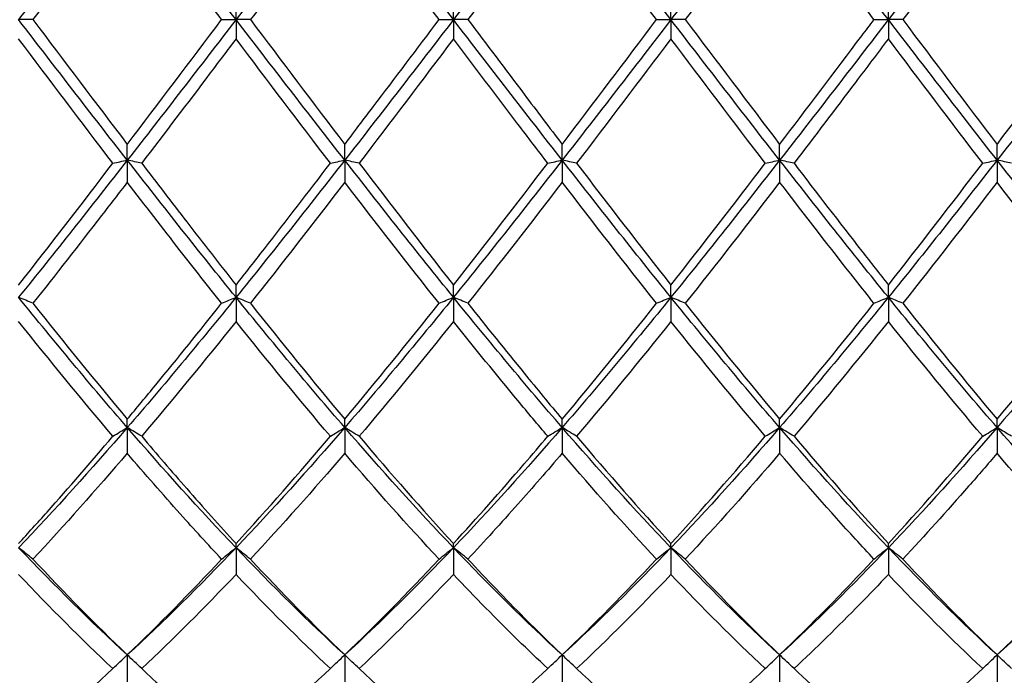
# Model space of a CAD drawing. Units: millimetres. Extents: x 21 to 771, y 21 to 539.
# Drawn here: x 528 to 538, y 191 to 198 of the extents above; entities that cross this region are included whole.
import ezdxf

# ---------------------------------------------------------------- set-up
doc = ezdxf.new("R2010")
doc.units = ezdxf.units.MM
doc.header["$LTSCALE"] = 2.666667
doc.layers.add('Dimension (ISO)', color=7, linetype='Continuous', lineweight=18, true_color=0x00003f)
doc.layers.add('Visible (ISO)', color=7, linetype='Continuous', lineweight=25, true_color=0x00003f)
doc.styles.add('Samuel Heath (ISO)', font='tahoma.ttf')
doc.dimstyles.new('Samuel Heath (ISO)', dxfattribs={"dimscale": 2.666667, "dimtxt": 3, "dimasz": 2.5, "dimexe": 1, "dimexo": 1.5, "dimgap": 0.762, "dimtad": 0, "dimtih": 1, "dimtoh": 1, "dimzin": 0, "dimdsep": 46, "dimtxsty": 'Samuel Heath (ISO)', "dimcen": 0.09, "dimdle": 10, "dimclrd": 256, "dimclre": 256, "dimclrt": 256, "dimazin": 0, "dimtfac": 1, "dimtmove": 0, "dimatfit": 3, "dimfxl": 1, "dimtolj": 1, "dimtzin": 0, "dimlwd": 15, "dimlwe": 15, "dimarcsym": 0})

# ---------------------------------------------------------------- blocks, each defined once
blk = doc.blocks.new('*D14')
at = {"layer": 'Defpoints', "color": 0, "transparency": 16777216}
for p in [(708.389, 258.888), (309.389, 197.778), (708.389, 197.778)]:
    blk.add_point(p, dxfattribs=at)
at = {"layer": 'Dimension (ISO)', "color": 176, "lineweight": 15, "true_color": 0x000080, "transparency": 16777216}
for p, q in [((309.389, 201.778), (309.389, 261.555)), ((708.389, 201.778), (708.389, 261.555)), ((316.056, 258.888), (488.678, 258.888)), ((701.722, 258.888), (529.1, 258.888))]:
    blk.add_line(p, q, dxfattribs=at)
at = {"layer": 'Dimension (ISO)', "color": 176, "true_color": 0x000080, "transparency": 16777216}
for points in [[(316.056, 259.999), (316.056, 257.777), (309.389, 258.888)], [(701.722, 259.999), (701.722, 257.777), (708.389, 258.888)]]:
    blk.add_solid(points, dxfattribs=at)
at = {"layer": 'Dimension (ISO)', "color": 176, "lineweight": 18, "true_color": 0x000080, "transparency": 16777216, "char_height": 8, "attachment_point": 2, "style": 'Samuel Heath (ISO)'}
for s, insert in [('\\A1; 399.00', (508.889, 269.253)), ('\\A1;[15{\\H0.7000x;\\S11/16;}]', (508.889, 256.856))]:
    blk.add_mtext(s, dxfattribs=dict(at, insert=insert))

msp = doc.modelspace()

# ---------------------------------------------------------------- linework, layer by layer
at = {"layer": 'Visible (ISO)'}
for p, q in [((530.389, 197.778), (530.389, 197.976)), ((532.639, 197.778), (532.639, 197.976)), ((534.889, 197.778), (534.889, 197.976)), ((537.139, 197.778), (537.139, 197.976)), ((528.288, 197.778), (528.139, 197.778)), ((530.24, 197.778), (530.389, 197.778)), ((530.538, 197.778), (530.389, 197.778)), ((530.389, 197.778), (530.389, 197.58)), ((532.49, 197.778), (532.639, 197.778)), ((532.788, 197.778), (532.639, 197.778)), ((532.639, 197.778), (532.639, 197.58)), ((534.74, 197.778), (534.889, 197.778)), ((535.038, 197.778), (534.889, 197.778)), ((534.889, 197.778), (534.889, 197.58)), ((536.99, 197.778), (537.139, 197.778)), ((537.139, 197.778), (537.139, 197.58)), ((537.288, 197.778), (537.139, 197.778)), ((529.264, 196.323), (529.264, 196.487)), ((531.514, 196.323), (531.514, 196.487)), ((533.764, 196.323), (533.764, 196.487)), ((536.014, 196.323), (536.014, 196.487)), ((538.264, 196.323), (538.264, 196.487)), ((529.264, 196.323), (529.264, 196.096)), ((531.514, 196.323), (531.514, 196.096)), ((533.764, 196.323), (533.764, 196.096)), ((536.014, 196.323), (536.014, 196.096)), ((538.264, 196.323), (538.264, 196.096)), ((530.389, 194.904), (530.389, 195.031)), ((532.639, 194.904), (532.639, 195.031)), ((534.889, 194.904), (534.889, 195.031)), ((537.139, 194.904), (537.139, 195.031)), ((530.389, 194.904), (530.389, 194.655)), ((532.639, 194.904), (532.639, 194.655)), ((534.889, 194.904), (534.889, 194.655)), ((537.139, 194.904), (537.139, 194.655)), ((529.264, 193.556), (529.264, 193.642)), ((531.514, 193.556), (531.514, 193.642)), ((533.764, 193.556), (533.764, 193.642)), ((536.014, 193.556), (536.014, 193.642)), ((538.264, 193.556), (538.264, 193.642)), ((529.264, 193.556), (529.264, 193.289)), ((531.514, 193.556), (531.514, 193.289)), ((533.764, 193.556), (533.764, 193.289)), ((536.014, 193.556), (536.014, 193.289)), ((538.264, 193.556), (538.264, 193.289)), ((530.389, 192.311), (530.389, 192.355)), ((532.639, 192.311), (532.639, 192.355)), ((534.889, 192.311), (534.889, 192.355)), ((537.139, 192.311), (537.139, 192.355)), ((530.389, 192.311), (530.389, 192.035)), ((532.639, 192.311), (532.639, 192.035)), ((534.889, 192.311), (534.889, 192.035)), ((537.139, 192.311), (537.139, 192.035)), ((529.264, 191.202), (529.264, 190.922)), ((531.514, 191.202), (531.514, 190.922)), ((533.764, 191.202), (533.764, 190.922)), ((536.014, 191.202), (536.014, 190.922)), ((538.264, 191.202), (538.264, 190.922))]:
    msp.add_line(p, q, dxfattribs=at)
for points in [[(529.264, 199.233), (528.889, 198.752), (528.514, 198.265), (528.139, 197.778)], [(530.389, 197.778), (530.014, 198.265), (529.639, 198.752), (529.264, 199.233)], [(531.514, 199.233), (531.139, 198.752), (530.764, 198.265), (530.389, 197.778)], [(532.639, 197.778), (532.264, 198.265), (531.889, 198.752), (531.514, 199.233)], [(533.764, 199.233), (533.389, 198.752), (533.014, 198.265), (532.639, 197.778)], [(534.889, 197.778), (534.514, 198.265), (534.139, 198.752), (533.764, 199.233)], [(536.014, 199.233), (535.639, 198.752), (535.264, 198.265), (534.889, 197.778)], [(537.139, 197.778), (536.764, 198.265), (536.389, 198.752), (536.014, 199.233)], [(538.264, 199.233), (537.889, 198.752), (537.514, 198.265), (537.139, 197.778)], [(539.389, 197.778), (539.014, 198.265), (538.639, 198.752), (538.264, 199.233)], [(529.264, 199.068), (528.938, 198.64), (528.613, 198.209), (528.288, 197.778)], [(532.49, 197.778), (532.164, 198.21), (531.839, 198.641), (531.514, 199.068)], [(533.764, 199.068), (533.439, 198.641), (533.114, 198.21), (532.788, 197.778)], [(534.74, 197.778), (534.415, 198.209), (534.09, 198.64), (533.764, 199.068)], [(536.014, 199.068), (535.688, 198.64), (535.363, 198.209), (535.038, 197.778)], [(538.264, 199.068), (537.939, 198.641), (537.614, 198.21), (537.288, 197.778)], [(529.264, 196.323), (528.889, 196.804), (528.514, 197.291), (528.139, 197.778)], [(528.288, 197.778), (528.613, 197.347), (528.938, 196.916), (529.264, 196.487)], [(530.389, 197.778), (530.014, 197.291), (529.639, 196.804), (529.264, 196.323)], [(529.264, 196.487), (529.589, 196.915), (529.914, 197.346), (530.24, 197.778)], [(531.514, 196.323), (531.139, 196.804), (530.764, 197.291), (530.389, 197.778)], [(530.538, 197.778), (530.864, 197.346), (531.189, 196.914), (531.514, 196.487)], [(532.639, 197.778), (532.264, 197.291), (531.889, 196.804), (531.514, 196.323)], [(533.764, 196.323), (533.389, 196.804), (533.014, 197.291), (532.639, 197.778)], [(534.889, 197.778), (534.514, 197.291), (534.139, 196.804), (533.764, 196.323)], [(533.764, 196.487), (534.089, 196.915), (534.414, 197.346), (534.74, 197.778)], [(536.014, 196.323), (535.639, 196.804), (535.264, 197.291), (534.889, 197.778)], [(535.038, 197.778), (535.363, 197.347), (535.688, 196.915), (536.014, 196.487)], [(537.139, 197.778), (536.764, 197.291), (536.389, 196.804), (536.014, 196.323)], [(538.264, 196.323), (537.889, 196.804), (537.514, 197.291), (537.139, 197.778)], [(537.288, 197.778), (537.614, 197.345), (537.939, 196.914), (538.264, 196.487)], [(539.389, 197.778), (539.014, 197.291), (538.639, 196.804), (538.264, 196.323)], [(538.264, 196.487), (538.589, 196.915), (538.914, 197.346), (539.24, 197.778)], [(529.115, 196.292), (528.789, 196.718), (528.464, 197.149), (528.139, 197.58)], [(531.365, 196.292), (531.04, 196.717), (530.715, 197.148), (530.389, 197.58)], [(532.639, 197.58), (532.314, 197.149), (531.989, 196.719), (531.663, 196.292)], [(534.889, 197.58), (534.563, 197.148), (534.238, 196.718), (533.913, 196.292)], [(535.865, 196.292), (535.539, 196.718), (535.214, 197.149), (534.889, 197.58)], [(538.115, 196.292), (537.79, 196.717), (537.465, 197.147), (537.139, 197.58)], [(529.264, 196.323), (528.889, 195.842), (528.514, 195.367), (528.139, 194.904)], [(530.389, 194.904), (530.014, 195.367), (529.639, 195.842), (529.264, 196.323)], [(531.514, 196.323), (531.139, 195.842), (530.764, 195.367), (530.389, 194.904)], [(532.639, 194.904), (532.264, 195.367), (531.889, 195.842), (531.514, 196.323)], [(533.764, 196.323), (533.389, 195.842), (533.014, 195.367), (532.639, 194.904)], [(534.889, 194.904), (534.514, 195.367), (534.139, 195.842), (533.764, 196.323)], [(536.014, 196.323), (535.639, 195.842), (535.264, 195.367), (534.889, 194.904)], [(537.139, 194.904), (536.764, 195.367), (536.389, 195.842), (536.014, 196.323)], [(538.264, 196.323), (537.889, 195.842), (537.514, 195.367), (537.139, 194.904)], [(539.389, 194.904), (539.014, 195.367), (538.639, 195.842), (538.264, 196.323)], [(528.139, 195.031), (528.464, 195.444), (528.789, 195.865), (529.115, 196.292)], [(531.663, 196.292), (531.988, 195.866), (532.313, 195.445), (532.639, 195.031)], [(532.639, 195.031), (532.964, 195.444), (533.289, 195.866), (533.615, 196.292)], [(533.913, 196.292), (534.239, 195.865), (534.564, 195.443), (534.889, 195.031)], [(534.889, 195.031), (535.214, 195.444), (535.539, 195.865), (535.865, 196.292)], [(537.139, 195.031), (537.464, 195.444), (537.789, 195.866), (538.115, 196.292)], [(531.514, 196.096), (531.189, 195.673), (530.864, 195.253), (530.538, 194.842)], [(532.49, 194.842), (532.164, 195.253), (531.839, 195.672), (531.514, 196.096)], [(533.764, 196.096), (533.438, 195.671), (533.113, 195.252), (532.788, 194.842)], [(534.74, 194.842), (534.415, 195.252), (534.09, 195.671), (533.764, 196.096)], [(536.014, 196.096), (535.688, 195.671), (535.363, 195.252), (535.038, 194.842)], [(538.264, 196.096), (537.938, 195.672), (537.613, 195.252), (537.288, 194.842)], [(539.24, 194.842), (538.914, 195.253), (538.589, 195.672), (538.264, 196.096)], [(529.264, 193.556), (528.889, 193.99), (528.514, 194.441), (528.139, 194.904)], [(530.389, 194.904), (530.014, 194.441), (529.639, 193.99), (529.264, 193.556)], [(531.514, 193.556), (531.139, 193.99), (530.764, 194.441), (530.389, 194.904)], [(532.639, 194.904), (532.264, 194.441), (531.889, 193.99), (531.514, 193.556)], [(533.764, 193.556), (533.389, 193.99), (533.014, 194.441), (532.639, 194.904)], [(534.889, 194.904), (534.514, 194.441), (534.139, 193.99), (533.764, 193.556)], [(536.014, 193.556), (535.639, 193.99), (535.264, 194.441), (534.889, 194.904)], [(537.139, 194.904), (536.764, 194.441), (536.389, 193.99), (536.014, 193.556)], [(538.264, 193.556), (537.889, 193.99), (537.514, 194.441), (537.139, 194.904)], [(539.389, 194.904), (539.014, 194.441), (538.639, 193.99), (538.264, 193.556)], [(528.288, 194.842), (528.613, 194.432), (528.938, 194.031), (529.264, 193.642)], [(530.538, 194.842), (530.864, 194.431), (531.189, 194.03), (531.514, 193.642)], [(531.514, 193.642), (531.839, 194.031), (532.164, 194.432), (532.49, 194.842)], [(533.764, 193.642), (534.09, 194.032), (534.415, 194.432), (534.74, 194.842)], [(535.038, 194.842), (535.363, 194.432), (535.688, 194.031), (536.014, 193.642)], [(536.014, 193.642), (536.339, 194.031), (536.664, 194.432), (536.99, 194.842)], [(537.288, 194.842), (537.614, 194.431), (537.939, 194.03), (538.264, 193.642)], [(538.264, 193.642), (538.589, 194.03), (538.914, 194.431), (539.24, 194.842)], [(529.115, 193.465), (528.789, 193.85), (528.464, 194.247), (528.139, 194.655)], [(530.389, 194.655), (530.064, 194.248), (529.739, 193.85), (529.413, 193.465)], [(531.365, 193.465), (531.04, 193.849), (530.715, 194.246), (530.389, 194.655)], [(532.639, 194.655), (532.313, 194.247), (531.988, 193.849), (531.663, 193.465)], [(534.889, 194.655), (534.564, 194.248), (534.239, 193.85), (533.913, 193.465)], [(535.865, 193.465), (535.539, 193.85), (535.214, 194.247), (534.889, 194.655)], [(537.139, 194.655), (536.813, 194.247), (536.488, 193.849), (536.163, 193.465)], [(538.115, 193.465), (537.79, 193.849), (537.465, 194.246), (537.139, 194.655)], [(529.264, 193.556), (528.889, 193.122), (528.514, 192.705), (528.139, 192.311)], [(530.389, 192.311), (530.014, 192.705), (529.639, 193.122), (529.264, 193.556)], [(531.514, 193.556), (531.139, 193.122), (530.764, 192.705), (530.389, 192.311)], [(532.639, 192.311), (532.264, 192.705), (531.889, 193.122), (531.514, 193.556)], [(533.764, 193.556), (533.389, 193.122), (533.014, 192.705), (532.639, 192.311)], [(534.889, 192.311), (534.514, 192.705), (534.139, 193.122), (533.764, 193.556)], [(536.014, 193.556), (535.639, 193.122), (535.264, 192.705), (534.889, 192.311)], [(537.139, 192.311), (536.764, 192.705), (536.389, 193.122), (536.014, 193.556)], [(538.264, 193.556), (537.889, 193.122), (537.514, 192.705), (537.139, 192.311)], [(539.389, 192.311), (539.014, 192.705), (538.639, 193.122), (538.264, 193.556)], [(530.389, 192.355), (530.714, 192.71), (531.039, 193.08), (531.365, 193.465)], [(531.663, 193.465), (531.988, 193.081), (532.313, 192.71), (532.639, 192.355)], [(533.913, 193.465), (534.239, 193.08), (534.564, 192.709), (534.889, 192.355)], [(534.889, 192.355), (535.214, 192.71), (535.539, 193.081), (535.865, 193.465)], [(537.139, 192.355), (537.464, 192.709), (537.789, 193.08), (538.115, 193.465)], [(529.264, 193.289), (528.939, 192.91), (528.614, 192.544), (528.288, 192.194)], [(531.514, 193.289), (531.188, 192.909), (530.863, 192.543), (530.538, 192.194)], [(532.49, 192.194), (532.164, 192.543), (531.839, 192.909), (531.514, 193.289)], [(534.74, 192.194), (534.415, 192.542), (534.09, 192.908), (533.764, 193.289)], [(536.014, 193.289), (535.688, 192.909), (535.363, 192.543), (535.038, 192.194)], [(539.24, 192.194), (538.914, 192.543), (538.589, 192.909), (538.264, 193.289)], [(529.264, 191.202), (528.889, 191.546), (528.514, 191.917), (528.139, 192.311)], [(530.389, 192.311), (530.014, 191.917), (529.639, 191.546), (529.264, 191.202)], [(531.514, 191.202), (531.139, 191.546), (530.764, 191.917), (530.389, 192.311)], [(532.639, 192.311), (532.264, 191.917), (531.889, 191.546), (531.514, 191.202)], [(533.764, 191.202), (533.389, 191.546), (533.014, 191.917), (532.639, 192.311)], [(534.889, 192.311), (534.514, 191.917), (534.139, 191.546), (533.764, 191.202)], [(536.014, 191.202), (535.639, 191.546), (535.264, 191.917), (534.889, 192.311)], [(537.139, 192.311), (536.764, 191.917), (536.389, 191.546), (536.014, 191.202)], [(538.264, 191.202), (537.889, 191.546), (537.514, 191.917), (537.139, 192.311)], [(539.389, 192.311), (539.014, 191.917), (538.639, 191.546), (538.264, 191.202)], [(528.288, 192.194), (528.613, 191.845), (528.938, 191.514), (529.264, 191.202)], [(529.264, 191.202), (529.589, 191.513), (529.914, 191.845), (530.24, 192.194)], [(530.538, 192.194), (530.864, 191.844), (531.189, 191.513), (531.514, 191.202)], [(531.514, 191.202), (531.839, 191.513), (532.164, 191.844), (532.49, 192.194)], [(533.764, 191.202), (534.089, 191.513), (534.414, 191.845), (534.74, 192.194)], [(535.038, 192.194), (535.363, 191.845), (535.688, 191.513), (536.014, 191.202)], [(536.014, 191.202), (536.339, 191.513), (536.664, 191.844), (536.99, 192.194)], [(537.288, 192.194), (537.614, 191.844), (537.939, 191.513), (538.264, 191.202)], [(529.115, 191.06), (528.789, 191.366), (528.464, 191.692), (528.139, 192.035)], [(530.389, 192.035), (530.063, 191.691), (529.738, 191.365), (529.413, 191.06)], [(531.365, 191.06), (531.04, 191.365), (530.715, 191.691), (530.389, 192.035)], [(532.639, 192.035), (532.313, 191.691), (531.988, 191.365), (531.663, 191.06)], [(534.889, 192.035), (534.563, 191.691), (534.238, 191.365), (533.913, 191.06)], [(535.865, 191.06), (535.539, 191.366), (535.214, 191.691), (534.889, 192.035)], [(538.115, 191.06), (537.79, 191.365), (537.465, 191.69), (537.139, 192.035)], [(528.139, 190.21), (528.464, 190.471), (528.789, 190.755), (529.115, 191.06)], [(530.389, 190.21), (530.715, 190.471), (531.04, 190.756), (531.365, 191.06)], [(531.663, 191.06), (531.988, 190.755), (532.313, 190.471), (532.639, 190.21)], [(532.639, 190.21), (532.964, 190.471), (533.289, 190.755), (533.615, 191.06)], [(533.913, 191.06), (534.239, 190.755), (534.564, 190.471), (534.889, 190.21)], [(534.889, 190.21), (535.214, 190.471), (535.539, 190.754), (535.865, 191.06)]]:
    msp.add_open_spline(points, degree=3, dxfattribs=at)
for points, knots in [([(530.24, 197.778), (530.098, 197.966), (529.955, 198.155), (529.629, 198.586), (529.447, 198.828), (529.264, 199.068)], [18.004071, 18.004071, 18.004071, 18.004071, 18.075095, 18.075095, 18.1664701, 18.1664701, 18.1664701, 18.1664701]), ([(531.514, 199.068), (531.425, 198.951), (531.336, 198.834), (531.01, 198.404), (530.774, 198.09), (530.538, 197.778)], [0.5386696, 0.5386696, 0.5386696, 0.5386696, 0.5830676, 0.5830676, 0.7011144, 0.7011144, 0.7011144, 0.7011144]), ([(536.99, 197.778), (536.926, 197.862), (536.862, 197.947), (536.536, 198.379), (536.275, 198.725), (536.014, 199.068)], [16.8771587, 16.8771587, 16.8771587, 16.8771587, 16.9089599, 16.9089599, 17.0396431, 17.0396431, 17.0396431, 17.0396431]), ([(531.514, 196.487), (531.612, 196.616), (531.71, 196.746), (532.036, 197.176), (532.263, 197.477), (532.49, 197.778)], [3.3550169, 3.3550169, 3.3550169, 3.3550169, 3.4039769, 3.4039769, 3.5173878, 3.5173878, 3.5173878, 3.5173878]), ([(532.788, 197.778), (532.982, 197.521), (533.176, 197.263), (533.502, 196.832), (533.633, 196.659), (533.764, 196.487)], [25.5579223, 25.5579223, 25.5579223, 25.5579223, 25.6549736, 25.6549736, 25.7203267, 25.7203267, 25.7203267, 25.7203267]), ([(536.014, 196.487), (536.297, 196.859), (536.58, 197.234), (536.906, 197.667), (536.948, 197.722), (536.99, 197.778)], [26.0964212, 26.0964212, 26.0964212, 26.0964212, 26.2380412, 26.2380412, 26.2589494, 26.2589494, 26.2589494, 26.2589494]), ([(530.389, 197.58), (530.3, 197.462), (530.211, 197.344), (529.885, 196.912), (529.649, 196.601), (529.413, 196.292)], [0.5386696, 0.5386696, 0.5386696, 0.5386696, 0.5830676, 0.5830676, 0.7011144, 0.7011144, 0.7011144, 0.7011144]), ([(533.615, 196.292), (533.512, 196.426), (533.409, 196.562), (533.083, 196.991), (532.861, 197.286), (532.639, 197.58)], [17.4406229, 17.4406229, 17.4406229, 17.4406229, 17.4920274, 17.4920274, 17.6030506, 17.6030506, 17.6030506, 17.6030506]), ([(537.139, 197.58), (537.026, 197.43), (536.912, 197.279), (536.586, 196.848), (536.374, 196.569), (536.163, 196.292)], [16.8523168, 16.8523168, 16.8523168, 16.8523168, 16.9089599, 16.9089599, 17.0147341, 17.0147341, 17.0147341, 17.0147341]), ([(529.115, 196.292), (529.139, 196.297), (529.164, 196.302), (529.213, 196.313), (529.238, 196.318), (529.264, 196.323)], [-0.02495535, -0.02495535, -0.02495535, -0.02495535, -0.01248371, -0.01248371, 0, 0, 0, 0]), ([(529.413, 196.292), (529.389, 196.297), (529.364, 196.302), (529.314, 196.313), (529.289, 196.318), (529.264, 196.323)], [-0.02495535, -0.02495535, -0.02495535, -0.02495535, -0.01248371, -0.01248371, 0, 0, 0, 0]), ([(531.365, 196.292), (531.389, 196.297), (531.414, 196.302), (531.463, 196.313), (531.488, 196.318), (531.514, 196.323)], [-0.02495535, -0.02495535, -0.02495535, -0.02495535, -0.01248371, -0.01248371, 0, 0, 0, 0]), ([(531.663, 196.292), (531.639, 196.297), (531.614, 196.302), (531.564, 196.313), (531.539, 196.318), (531.514, 196.323)], [-0.02495535, -0.02495535, -0.02495535, -0.02495535, -0.01248371, -0.01248371, 0, 0, 0, 0]), ([(533.615, 196.292), (533.639, 196.297), (533.664, 196.302), (533.713, 196.313), (533.738, 196.318), (533.764, 196.323)], [-0.02495535, -0.02495535, -0.02495535, -0.02495535, -0.01248371, -0.01248371, 0, 0, 0, 0]), ([(533.913, 196.292), (533.889, 196.297), (533.864, 196.302), (533.814, 196.313), (533.789, 196.318), (533.764, 196.323)], [-0.02495535, -0.02495535, -0.02495535, -0.02495535, -0.01248371, -0.01248371, 0, 0, 0, 0]), ([(535.865, 196.292), (535.889, 196.297), (535.914, 196.302), (535.963, 196.313), (535.988, 196.318), (536.014, 196.323)], [-0.02495535, -0.02495535, -0.02495535, -0.02495535, -0.01248428, -0.01248428, 0, 0, 0, 0]), ([(536.163, 196.292), (536.139, 196.297), (536.114, 196.302), (536.064, 196.313), (536.039, 196.318), (536.014, 196.323)], [-0.02495535, -0.02495535, -0.02495535, -0.02495535, -0.01248428, -0.01248428, 0, 0, 0, 0]), ([(538.115, 196.292), (538.139, 196.297), (538.164, 196.302), (538.213, 196.313), (538.238, 196.318), (538.264, 196.323)], [-0.02495535, -0.02495535, -0.02495535, -0.02495535, -0.01248371, -0.01248371, 0, 0, 0, 0]), ([(538.413, 196.292), (538.389, 196.297), (538.364, 196.302), (538.314, 196.313), (538.289, 196.318), (538.264, 196.323)], [-0.02495535, -0.02495535, -0.02495535, -0.02495535, -0.01248371, -0.01248371, 0, 0, 0, 0]), ([(529.413, 196.292), (529.568, 196.089), (529.723, 195.887), (530.049, 195.465), (530.219, 195.247), (530.389, 195.031)], [24.9944934, 24.9944934, 24.9944934, 24.9944934, 25.071906, 25.071906, 25.1568892, 25.1568892, 25.1568892, 25.1568892]), ([(530.389, 195.031), (530.487, 195.156), (530.585, 195.281), (530.911, 195.699), (531.138, 195.995), (531.365, 196.292)], [3.3550169, 3.3550169, 3.3550169, 3.3550169, 3.4039769, 3.4039769, 3.5173878, 3.5173878, 3.5173878, 3.5173878]), ([(536.163, 196.292), (536.396, 195.986), (536.63, 195.683), (536.956, 195.264), (537.047, 195.147), (537.139, 195.031)], [26.1213381, 26.1213381, 26.1213381, 26.1213381, 26.2380412, 26.2380412, 26.2837794, 26.2837794, 26.2837794, 26.2837794]), ([(529.264, 196.096), (529.175, 195.98), (529.086, 195.865), (528.76, 195.442), (528.524, 195.14), (528.288, 194.842)], [0.5386696, 0.5386696, 0.5386696, 0.5386696, 0.5830676, 0.5830676, 0.7011144, 0.7011144, 0.7011144, 0.7011144]), ([(530.24, 194.842), (530.098, 195.021), (529.955, 195.203), (529.629, 195.621), (529.447, 195.858), (529.264, 196.096)], [18.004071, 18.004071, 18.004071, 18.004071, 18.075095, 18.075095, 18.1664701, 18.1664701, 18.1664701, 18.1664701]), ([(536.99, 194.842), (536.926, 194.922), (536.862, 195.003), (536.536, 195.418), (536.275, 195.756), (536.014, 196.096)], [16.8771587, 16.8771587, 16.8771587, 16.8771587, 16.9089599, 16.9089599, 17.0396431, 17.0396431, 17.0396431, 17.0396431]), ([(528.288, 194.842), (528.264, 194.853), (528.239, 194.863), (528.189, 194.883), (528.164, 194.894), (528.139, 194.904)], [-0.02495535, -0.02495535, -0.02495535, -0.02495535, -0.01248371, -0.01248371, 0, 0, 0, 0]), ([(530.24, 194.842), (530.264, 194.853), (530.289, 194.863), (530.338, 194.883), (530.363, 194.894), (530.389, 194.904)], [-0.02495535, -0.02495535, -0.02495535, -0.02495535, -0.01248371, -0.01248371, 0, 0, 0, 0]), ([(530.538, 194.842), (530.514, 194.853), (530.489, 194.863), (530.439, 194.883), (530.414, 194.894), (530.389, 194.904)], [-0.02495535, -0.02495535, -0.02495535, -0.02495535, -0.01248371, -0.01248371, 0, 0, 0, 0]), ([(532.49, 194.842), (532.514, 194.853), (532.539, 194.863), (532.588, 194.883), (532.613, 194.894), (532.639, 194.904)], [-0.02495535, -0.02495535, -0.02495535, -0.02495535, -0.01248371, -0.01248371, 0, 0, 0, 0]), ([(532.788, 194.842), (532.764, 194.853), (532.739, 194.863), (532.689, 194.883), (532.664, 194.894), (532.639, 194.904)], [-0.02495535, -0.02495535, -0.02495535, -0.02495535, -0.01248371, -0.01248371, 0, 0, 0, 0]), ([(534.74, 194.842), (534.764, 194.853), (534.789, 194.863), (534.838, 194.883), (534.863, 194.894), (534.889, 194.904)], [-0.02495535, -0.02495535, -0.02495535, -0.02495535, -0.01248428, -0.01248428, 0, 0, 0, 0]), ([(535.038, 194.842), (535.014, 194.853), (534.989, 194.863), (534.939, 194.883), (534.914, 194.894), (534.889, 194.904)], [-0.02495535, -0.02495535, -0.02495535, -0.02495535, -0.01248428, -0.01248428, 0, 0, 0, 0]), ([(536.99, 194.842), (537.014, 194.853), (537.039, 194.863), (537.088, 194.883), (537.113, 194.894), (537.139, 194.904)], [-0.02495535, -0.02495535, -0.02495535, -0.02495535, -0.01248371, -0.01248371, 0, 0, 0, 0]), ([(537.288, 194.842), (537.264, 194.853), (537.239, 194.863), (537.189, 194.883), (537.164, 194.894), (537.139, 194.904)], [-0.02495535, -0.02495535, -0.02495535, -0.02495535, -0.01248371, -0.01248371, 0, 0, 0, 0]), ([(529.264, 193.642), (529.362, 193.759), (529.46, 193.878), (529.786, 194.274), (530.013, 194.556), (530.24, 194.842)], [3.3550169, 3.3550169, 3.3550169, 3.3550169, 3.4039769, 3.4039769, 3.5173878, 3.5173878, 3.5173878, 3.5173878]), ([(532.788, 194.842), (532.982, 194.597), (533.176, 194.356), (533.502, 193.957), (533.633, 193.798), (533.764, 193.642)], [25.5579223, 25.5579223, 25.5579223, 25.5579223, 25.6549736, 25.6549736, 25.7203267, 25.7203267, 25.7203267, 25.7203267]), ([(533.615, 193.465), (533.512, 193.586), (533.409, 193.71), (533.083, 194.103), (532.861, 194.377), (532.639, 194.655)], [17.4406229, 17.4406229, 17.4406229, 17.4406229, 17.4920274, 17.4920274, 17.6030506, 17.6030506, 17.6030506, 17.6030506]), ([(529.115, 193.465), (529.139, 193.48), (529.164, 193.495), (529.213, 193.526), (529.238, 193.541), (529.264, 193.556)], [-0.02495535, -0.02495535, -0.02495535, -0.02495535, -0.01248371, -0.01248371, 0, 0, 0, 0]), ([(529.413, 193.465), (529.389, 193.48), (529.364, 193.495), (529.314, 193.526), (529.289, 193.541), (529.264, 193.556)], [-0.02495535, -0.02495535, -0.02495535, -0.02495535, -0.01248371, -0.01248371, 0, 0, 0, 0]), ([(531.365, 193.465), (531.389, 193.48), (531.414, 193.495), (531.463, 193.526), (531.488, 193.541), (531.514, 193.556)], [-0.02495535, -0.02495535, -0.02495535, -0.02495535, -0.01248371, -0.01248371, 0, 0, 0, 0]), ([(531.663, 193.465), (531.639, 193.48), (531.614, 193.495), (531.564, 193.526), (531.539, 193.541), (531.514, 193.556)], [-0.02495535, -0.02495535, -0.02495535, -0.02495535, -0.01248371, -0.01248371, 0, 0, 0, 0]), ([(533.615, 193.465), (533.639, 193.48), (533.664, 193.495), (533.713, 193.526), (533.738, 193.541), (533.764, 193.556)], [-0.02495535, -0.02495535, -0.02495535, -0.02495535, -0.01248428, -0.01248428, 0, 0, 0, 0]), ([(533.913, 193.465), (533.889, 193.48), (533.864, 193.495), (533.814, 193.526), (533.789, 193.541), (533.764, 193.556)], [-0.02495535, -0.02495535, -0.02495535, -0.02495535, -0.01248428, -0.01248428, 0, 0, 0, 0]), ([(535.865, 193.465), (535.889, 193.48), (535.914, 193.495), (535.963, 193.526), (535.988, 193.541), (536.014, 193.556)], [-0.02495535, -0.02495535, -0.02495535, -0.02495535, -0.01248371, -0.01248371, 0, 0, 0, 0]), ([(536.163, 193.465), (536.139, 193.48), (536.114, 193.495), (536.064, 193.526), (536.039, 193.541), (536.014, 193.556)], [-0.02495535, -0.02495535, -0.02495535, -0.02495535, -0.01248371, -0.01248371, 0, 0, 0, 0]), ([(538.115, 193.465), (538.139, 193.48), (538.164, 193.495), (538.213, 193.526), (538.238, 193.541), (538.264, 193.556)], [-0.02495535, -0.02495535, -0.02495535, -0.02495535, -0.01248371, -0.01248371, 0, 0, 0, 0]), ([(538.413, 193.465), (538.389, 193.48), (538.364, 193.495), (538.314, 193.526), (538.289, 193.541), (538.264, 193.556)], [-0.02495535, -0.02495535, -0.02495535, -0.02495535, -0.01248371, -0.01248371, 0, 0, 0, 0]), ([(528.139, 192.355), (528.237, 192.462), (528.335, 192.57), (528.661, 192.935), (528.888, 193.197), (529.115, 193.465)], [3.3550169, 3.3550169, 3.3550169, 3.3550169, 3.4039769, 3.4039769, 3.5173878, 3.5173878, 3.5173878, 3.5173878]), ([(529.413, 193.465), (529.568, 193.282), (529.723, 193.102), (530.049, 192.73), (530.219, 192.54), (530.389, 192.355)], [24.9944934, 24.9944934, 24.9944934, 24.9944934, 25.071906, 25.071906, 25.1568892, 25.1568892, 25.1568892, 25.1568892]), ([(532.639, 192.355), (532.882, 192.62), (533.126, 192.895), (533.452, 193.274), (533.534, 193.369), (533.615, 193.465)], [25.5330198, 25.5330198, 25.5330198, 25.5330198, 25.6549736, 25.6549736, 25.6954757, 25.6954757, 25.6954757, 25.6954757]), ([(536.163, 193.465), (536.396, 193.189), (536.63, 192.92), (536.956, 192.556), (537.047, 192.455), (537.139, 192.355)], [26.1213382, 26.1213382, 26.1213382, 26.1213382, 26.2380412, 26.2380412, 26.2837794, 26.2837794, 26.2837794, 26.2837794]), ([(530.24, 192.194), (530.098, 192.346), (529.955, 192.502), (529.629, 192.866), (529.447, 193.076), (529.264, 193.289)], [18.004071, 18.004071, 18.004071, 18.004071, 18.075095, 18.075095, 18.1664701, 18.1664701, 18.1664701, 18.1664701]), ([(533.764, 193.289), (533.611, 193.111), (533.459, 192.936), (533.133, 192.568), (532.96, 192.379), (532.788, 192.194)], [17.4157608, 17.4157608, 17.4157608, 17.4157608, 17.4920274, 17.4920274, 17.5781571, 17.5781571, 17.5781571, 17.5781571]), ([(536.99, 192.194), (536.926, 192.262), (536.862, 192.331), (536.536, 192.688), (536.275, 192.984), (536.014, 193.289)], [16.8771587, 16.8771587, 16.8771587, 16.8771587, 16.9089599, 16.9089599, 17.0396431, 17.0396431, 17.0396431, 17.0396431]), ([(538.264, 193.289), (538.166, 193.175), (538.068, 193.061), (537.742, 192.689), (537.515, 192.437), (537.288, 192.194)], [3.3550169, 3.3550169, 3.3550169, 3.3550169, 3.4039769, 3.4039769, 3.5173878, 3.5173878, 3.5173878, 3.5173878]), ([(528.288, 192.194), (528.264, 192.214), (528.239, 192.233), (528.189, 192.273), (528.164, 192.292), (528.139, 192.311)], [-0.02495535, -0.02495535, -0.02495535, -0.02495535, -0.01248371, -0.01248371, 0, 0, 0, 0]), ([(530.24, 192.194), (530.264, 192.214), (530.289, 192.233), (530.338, 192.273), (530.363, 192.292), (530.389, 192.311)], [-0.02495535, -0.02495535, -0.02495535, -0.02495535, -0.01248371, -0.01248371, 0, 0, 0, 0]), ([(530.538, 192.194), (530.514, 192.214), (530.489, 192.233), (530.439, 192.273), (530.414, 192.292), (530.389, 192.311)], [-0.02495535, -0.02495535, -0.02495535, -0.02495535, -0.01248371, -0.01248371, 0, 0, 0, 0]), ([(532.49, 192.194), (532.514, 192.214), (532.539, 192.233), (532.588, 192.273), (532.613, 192.292), (532.639, 192.311)], [-0.02495535, -0.02495535, -0.02495535, -0.02495535, -0.01248428, -0.01248428, 0, 0, 0, 0]), ([(532.788, 192.194), (532.764, 192.214), (532.739, 192.233), (532.689, 192.273), (532.664, 192.292), (532.639, 192.311)], [-0.02495535, -0.02495535, -0.02495535, -0.02495535, -0.01248428, -0.01248428, 0, 0, 0, 0]), ([(534.74, 192.194), (534.764, 192.214), (534.789, 192.233), (534.838, 192.273), (534.863, 192.292), (534.889, 192.311)], [-0.02495535, -0.02495535, -0.02495535, -0.02495535, -0.01248371, -0.01248371, 0, 0, 0, 0]), ([(535.038, 192.194), (535.014, 192.214), (534.989, 192.233), (534.939, 192.273), (534.914, 192.292), (534.889, 192.311)], [-0.02495535, -0.02495535, -0.02495535, -0.02495535, -0.01248371, -0.01248371, 0, 0, 0, 0]), ([(536.99, 192.194), (537.014, 192.214), (537.039, 192.233), (537.088, 192.273), (537.113, 192.292), (537.139, 192.311)], [-0.02495535, -0.02495535, -0.02495535, -0.02495535, -0.01248371, -0.01248371, 0, 0, 0, 0]), ([(537.288, 192.194), (537.264, 192.214), (537.239, 192.233), (537.189, 192.273), (537.164, 192.292), (537.139, 192.311)], [-0.02495535, -0.02495535, -0.02495535, -0.02495535, -0.01248371, -0.01248371, 0, 0, 0, 0]), ([(532.788, 192.194), (532.982, 191.986), (533.176, 191.783), (533.502, 191.455), (533.633, 191.327), (533.764, 191.202)], [25.5579222, 25.5579222, 25.5579222, 25.5579222, 25.6549736, 25.6549736, 25.7203267, 25.7203267, 25.7203267, 25.7203267]), ([(538.264, 191.202), (538.353, 191.287), (538.442, 191.373), (538.768, 191.696), (539.004, 191.941), (539.24, 192.194)], [0.5386696, 0.5386696, 0.5386696, 0.5386696, 0.5830676, 0.5830676, 0.7011144, 0.7011144, 0.7011144, 0.7011144]), ([(533.615, 191.06), (533.512, 191.157), (533.409, 191.255), (533.083, 191.574), (532.861, 191.801), (532.639, 192.035)], [17.4406229, 17.4406229, 17.4406229, 17.4406229, 17.4920274, 17.4920274, 17.6030506, 17.6030506, 17.6030506, 17.6030506]), ([(537.139, 192.035), (537.041, 191.931), (536.943, 191.829), (536.617, 191.496), (536.39, 191.273), (536.163, 191.06)], [3.3550169, 3.3550169, 3.3550169, 3.3550169, 3.4039769, 3.4039769, 3.5173878, 3.5173878, 3.5173878, 3.5173878]), ([(529.115, 191.06), (529.139, 191.084), (529.164, 191.108), (529.213, 191.155), (529.238, 191.178), (529.264, 191.202)], [-0.02495535, -0.02495535, -0.02495535, -0.02495535, -0.01248371, -0.01248371, 0, 0, 0, 0]), ([(529.413, 191.06), (529.389, 191.084), (529.364, 191.108), (529.314, 191.155), (529.289, 191.178), (529.264, 191.202)], [-0.02495535, -0.02495535, -0.02495535, -0.02495535, -0.01248371, -0.01248371, 0, 0, 0, 0]), ([(531.365, 191.06), (531.389, 191.084), (531.414, 191.108), (531.463, 191.155), (531.488, 191.178), (531.514, 191.202)], [-0.02495535, -0.02495535, -0.02495535, -0.02495535, -0.01248428, -0.01248428, 0, 0, 0, 0]), ([(531.663, 191.06), (531.639, 191.084), (531.614, 191.108), (531.564, 191.155), (531.539, 191.178), (531.514, 191.202)], [-0.02495535, -0.02495535, -0.02495535, -0.02495535, -0.01248428, -0.01248428, 0, 0, 0, 0]), ([(533.615, 191.06), (533.639, 191.084), (533.664, 191.108), (533.713, 191.155), (533.738, 191.178), (533.764, 191.202)], [-0.02495535, -0.02495535, -0.02495535, -0.02495535, -0.01248371, -0.01248371, 0, 0, 0, 0]), ([(533.913, 191.06), (533.889, 191.084), (533.864, 191.108), (533.814, 191.155), (533.789, 191.178), (533.764, 191.202)], [-0.02495535, -0.02495535, -0.02495535, -0.02495535, -0.01248371, -0.01248371, 0, 0, 0, 0]), ([(535.865, 191.06), (535.889, 191.084), (535.914, 191.108), (535.963, 191.155), (535.988, 191.178), (536.014, 191.202)], [-0.02495535, -0.02495535, -0.02495535, -0.02495535, -0.01248371, -0.01248371, 0, 0, 0, 0]), ([(536.163, 191.06), (536.139, 191.084), (536.114, 191.108), (536.064, 191.155), (536.039, 191.178), (536.014, 191.202)], [-0.02495535, -0.02495535, -0.02495535, -0.02495535, -0.01248371, -0.01248371, 0, 0, 0, 0]), ([(538.115, 191.06), (538.139, 191.084), (538.164, 191.108), (538.213, 191.155), (538.238, 191.178), (538.264, 191.202)], [-0.02495535, -0.02495535, -0.02495535, -0.02495535, -0.01248371, -0.01248371, 0, 0, 0, 0]), ([(538.413, 191.06), (538.389, 191.084), (538.364, 191.108), (538.314, 191.155), (538.289, 191.178), (538.264, 191.202)], [-0.02495535, -0.02495535, -0.02495535, -0.02495535, -0.01248371, -0.01248371, 0, 0, 0, 0]), ([(529.413, 191.06), (529.568, 190.915), (529.723, 190.774), (530.049, 190.489), (530.219, 190.346), (530.389, 190.21)], [24.9944934, 24.9944934, 24.9944934, 24.9944934, 25.071906, 25.071906, 25.1568892, 25.1568892, 25.1568892, 25.1568892]), ([(536.163, 191.06), (536.396, 190.842), (536.63, 190.633), (536.956, 190.359), (537.047, 190.284), (537.139, 190.21)], [26.1213382, 26.1213382, 26.1213382, 26.1213382, 26.2380412, 26.2380412, 26.2837794, 26.2837794, 26.2837794, 26.2837794]), ([(537.139, 190.21), (537.228, 190.281), (537.317, 190.355), (537.643, 190.629), (537.879, 190.839), (538.115, 191.06)], [0.5386696, 0.5386696, 0.5386696, 0.5386696, 0.5830676, 0.5830676, 0.7011144, 0.7011144, 0.7011144, 0.7011144])]:
    msp.add_open_spline(points, degree=3, knots=knots, dxfattribs=at)

# ---------------------------------------------------------------- dimensions: what is measured, and where the dimension line sits
at = {"layer": 'Dimension (ISO)', "color": 176, "lineweight": 18, "true_color": 0x000080}
dim = msp.add_linear_dim(base=(708.389, 258.888), p1=(309.389, 197.778), p2=(708.389, 197.778), angle=180, text=' <>\\X[15{\\H0.7000x;\\S11/16;}]', dimstyle='Samuel Heath (ISO)', override={"dimgap": 0.762, "dimtih": 0, "dimtoh": 0, "dimdec": 2, "dimpost": '\\X', "dimtol": 0, "dimlim": 0, "dimtp": 0, "dimtm": 0, "dimtdec": 2, "dimtofl": 0, "dimatfit": 1, "dimtvp": -0.25}, dxfattribs=at)
dim.commit()
dim.dimension.update_dxf_attribs({"geometry": '*D14', "text_midpoint": (508.889, 258.888), "dimtype": 160})

doc.saveas('drawing.dxf')
